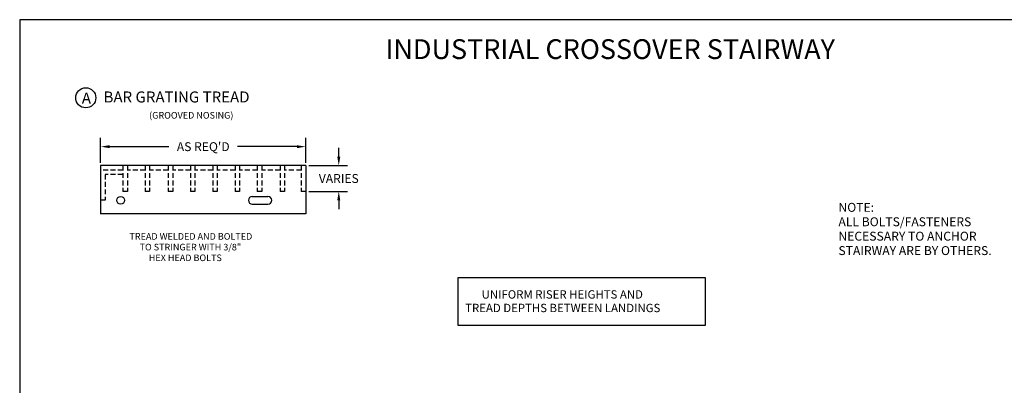
# Model space of a CAD drawing. Extents: x -21 to 438, y 922 to 1179.
# Drawn here: x -21 to 228, y 1087 to 1179 of the extents above; entities that cross this region are included whole.
import ezdxf
from ezdxf.enums import TextEntityAlignment as Align

# ---------------------------------------------------------------- set-up
doc = ezdxf.new("R2010")
doc.units = 0
doc.header["$LTSCALE"] = 5
doc.header["$MEASUREMENT"] = 0
doc.header["$PDMODE"] = 33
doc.linetypes.add('HIDDEN', pattern=[0.375, 0.25, -0.125])
doc.layers.get('0').update_dxf_attribs({"linetype": 'CONTINUOUS'})
doc.layers.get('DEFPOINTS').update_dxf_attribs({"linetype": 'CONTINUOUS'})
doc.styles.add('ROMANC', font='romanc', dxfattribs={"height": 1.5314})
doc.styles.add('ROMANS', font='romans')
doc.dimstyles.new('STANDARD$0', dxfattribs={"dimscale": 12, "dimtxt": 0.1875, "dimasz": 0.1875, "dimexe": 0.1875, "dimexo": 0.0625, "dimgap": 0.0625, "dimtad": 0, "dimtih": 1, "dimtoh": 1, "dimdec": 4, "dimzin": 3, "dimdsep": 46, "dimlunit": 4, "dimtxsty": 'ROMANS', "dimcen": 0.0625, "dimadec": 0, "dimazin": 0, "dimtfac": 1, "dimtdec": 4, "dimtofl": 0, "dimtmove": 0, "dimatfit": 3, "dimfxl": 1, "dimfrac": 2, "dimtolj": 1, "dimtzin": 0, "dimarcsym": 0})

# ---------------------------------------------------------------- blocks, each defined once
blk = doc.blocks.new('*D3')
at = {"color": 0, "lineweight": -2}
for p, q in [((-0.73, 1143.18), (-0.73, 1149.49)), ((51.24, 1143.18), (51.24, 1149.49)), ((1.52, 1147.24), (16.58, 1147.24)), ((48.99, 1147.24), (33.93, 1147.24))]:
    blk.add_line(p, q, dxfattribs=at)
at = {"color": 0}
for points in [[(1.52, 1147.61), (1.52, 1146.86), (-0.73, 1147.24)], [(48.99, 1147.61), (48.99, 1146.86), (51.24, 1147.24)]]:
    blk.add_solid(points, dxfattribs=at)
at = {"layer": 'DEFPOINTS', "color": 0}
for p in [(51.24, 1147.24), (-0.73, 1142.43), (51.24, 1142.43)]:
    blk.add_point(p, dxfattribs=at)
at = {"color": 0, "insert": (25.26, 1147.24), "char_height": 2.25, "attachment_point": 5, "style": 'ROMANS'}
blk.add_mtext("\\A1;AS REQ'D", dxfattribs=at)
blk = doc.blocks.new('*D4')
at = {"color": 0, "lineweight": -2}
for p, q in [((59.6, 1144.68), (59.6, 1146.93)), ((51.99, 1142.43), (61.85, 1142.43)), ((51.99, 1135.9), (61.85, 1135.9)), ((59.6, 1133.65), (59.6, 1131.4))]:
    blk.add_line(p, q, dxfattribs=at)
at = {"color": 0}
for points in [[(59.23, 1144.68), (59.98, 1144.68), (59.6, 1142.43)], [(59.23, 1133.65), (59.98, 1133.65), (59.6, 1135.9)]]:
    blk.add_solid(points, dxfattribs=at)
at = {"layer": 'DEFPOINTS', "color": 0}
for p in [(51.24, 1142.43), (51.24, 1135.9), (59.6, 1135.9)]:
    blk.add_point(p, dxfattribs=at)
at = {"color": 0, "insert": (59.6, 1139.17), "char_height": 2.25, "attachment_point": 5, "style": 'ROMANS'}
blk.add_mtext('\\A1;VARIES', dxfattribs=at)

msp = doc.modelspace()

# ---------------------------------------------------------------- linework, layer by layer
for p, q in [((311.5105, 1179.42171), (-21.2395, 1179.42171)), ((-21.2395, 1179.42171), (-21.2395, 922.29671)), ((51.24266, 1142.43025), (-0.73039, 1142.43025)), ((-0.73039, 1142.43025), (-0.73039, 1130.25761)), ((51.24266, 1142.43025), (51.24266, 1130.25761)), ((37.6955, 1134.63094), (41.6456, 1134.63094)), ((37.6955, 1132.65589), (41.6456, 1132.65589)), ((51.24266, 1130.25761), (-0.73039, 1130.25761))]:
    msp.add_line(p, q)
at = {"linetype": 'HIDDEN'}
for p, q in [((4.91261, 1141.30165), (-0.73039, 1141.30165)), ((0.39821, 1140.17305), (0.39821, 1133.64341)), ((4.91261, 1140.17305), (0.39821, 1140.17305)), ((4.91261, 1142.43025), (4.91261, 1135.90061)), ((6.04121, 1142.43025), (6.04121, 1135.90061)), ((10.55561, 1141.30165), (6.04121, 1141.30165)), ((10.55561, 1142.43025), (10.55561, 1135.90061)), ((11.68421, 1142.43025), (11.68421, 1135.90061)), ((16.39075, 1141.30165), (11.87635, 1141.30165)), ((16.39075, 1142.43025), (16.39075, 1135.90061)), ((17.51935, 1142.43025), (17.51935, 1135.90061)), ((22.03375, 1141.30165), (17.51935, 1141.30165)), ((22.03375, 1142.43025), (22.03375, 1135.90061)), ((23.16235, 1142.43025), (23.16235, 1135.90061)), ((27.67675, 1141.30165), (23.16235, 1141.30165)), ((27.67675, 1142.43025), (27.67675, 1135.90061)), ((28.80535, 1142.43025), (28.80535, 1135.90061)), ((33.31975, 1141.30165), (28.80535, 1141.30165)), ((33.31975, 1142.43025), (33.31975, 1135.90061)), ((34.44835, 1142.43025), (34.44835, 1135.90061)), ((38.96275, 1141.30165), (34.44835, 1141.30165)), ((38.96275, 1142.43025), (38.96275, 1135.90061)), ((40.09135, 1142.43025), (40.09135, 1135.90061)), ((44.76039, 1141.30165), (40.09135, 1141.30165)), ((44.76039, 1142.43025), (44.76039, 1135.90061)), ((45.88899, 1142.43025), (45.88899, 1135.90061)), ((50.11406, 1141.30165), (45.88899, 1141.30165)), ((50.11406, 1142.43025), (50.11406, 1135.90061)), ((6.04121, 1135.90061), (4.91261, 1135.90061)), ((11.68421, 1135.90061), (10.55561, 1135.90061)), ((17.51935, 1135.90061), (16.39075, 1135.90061)), ((23.16235, 1135.90061), (22.03375, 1135.90061)), ((28.80535, 1135.90061), (27.67675, 1135.90061)), ((34.44835, 1135.90061), (33.31975, 1135.90061)), ((40.09135, 1135.90061), (38.96275, 1135.90061)), ((45.88899, 1135.90061), (44.76039, 1135.90061)), ((51.24266, 1135.90061), (50.11406, 1135.90061)), ((0.39821, 1133.64341), (-0.73039, 1133.64341))]:
    msp.add_line(p, q, dxfattribs=at)
at = {"color": 7}
msp.add_lwpolyline([(152.45636, 1101.93257), (89.87468, 1101.93257), (89.87468, 1114.10389), (152.45636, 1114.10389)], close=True, dxfattribs=at)
for centre, radius in [((-4.50693, 1159.62843), 2.54901), ((4.34831, 1133.64341), 0.98752)]:
    msp.add_circle(centre, radius)
for centre, start, end in [((37.6955, 1133.64341), 90, 270), ((41.6456, 1133.64341), 270, 90)]:
    msp.add_arc(centre, 0.98752, start, end)

# ---------------------------------------------------------------- texts
for s, height, style, p in [('INDUSTRIAL CROSSOVER STAIRWAY', 5.0153227, 'ROMANC', (71.43945, 1169.45113)), ('BAR GRATING TREAD', 2.7947748, 'ROMANS', (0.00601, 1158.43738)), ('(GROOVED NOSING)', 1.6768649, 'ROMANS', (11.5657, 1154.35059)), ('NOTE:', 2.256547, 'ROMANS', (186.19144, 1130.73092)), ('ALL BOLTS/FASTENERS', 2.2565466, 'ROMANS', (186.19144, 1127.07746)), ('TREAD WELDED AND BOLTED', 1.6768649, 'ROMANS', (6.57267, 1123.66193)), ('NECESSARY TO ANCHOR', 2.2565466, 'ROMANS', (186.19144, 1123.42401)), ('TO STRINGER WITH 3/8"', 1.6768649, 'ROMANS', (9.13938, 1120.94701)), ('STAIRWAY ARE BY OTHERS.', 2.2565466, 'ROMANS', (186.19144, 1119.77055)), ('HEX HEAD BOLTS', 1.6768649, 'ROMANS', (11.47275, 1118.23208)), ('UNIFORM RISER HEIGHTS AND', 2.1183519, 'ROMANS', (95.79786, 1108.73027)), ('TREAD DEPTHS BETWEEN LANDINGS', 2.1183519, 'ROMANS', (91.62232, 1105.30055))]:
    msp.add_text(s, height=height, dxfattribs=dict(style=style)).set_placement(p)
at = {"style": 'ROMANS'}
msp.add_text('A', height=2.79477, dxfattribs=at).set_placement((-4.33615, 1158.15848), align=Align.CENTER)

# ---------------------------------------------------------------- dimensions: what is measured, and where the dimension line sits
dim = msp.add_linear_dim(base=(51.24266, 1147.23753), p1=(-0.73039, 1142.43025), p2=(51.24266, 1142.43025), text="AS REQ'D", dimstyle='STANDARD$0')
dim.commit()
dim.dimension.update_dxf_attribs({"geometry": '*D3', "text_midpoint": (25.25614, 1147.23753)})
dim = msp.add_linear_dim(base=(59.60164, 1135.90061), p1=(51.24266, 1142.43025), p2=(51.24266, 1135.90061), angle=90, text='VARIES', dimstyle='STANDARD$0')
dim.commit()
dim.dimension.update_dxf_attribs({"geometry": '*D4', "text_midpoint": (59.60164, 1139.16543), "dimtype": 160})

doc.saveas('drawing.dxf')
